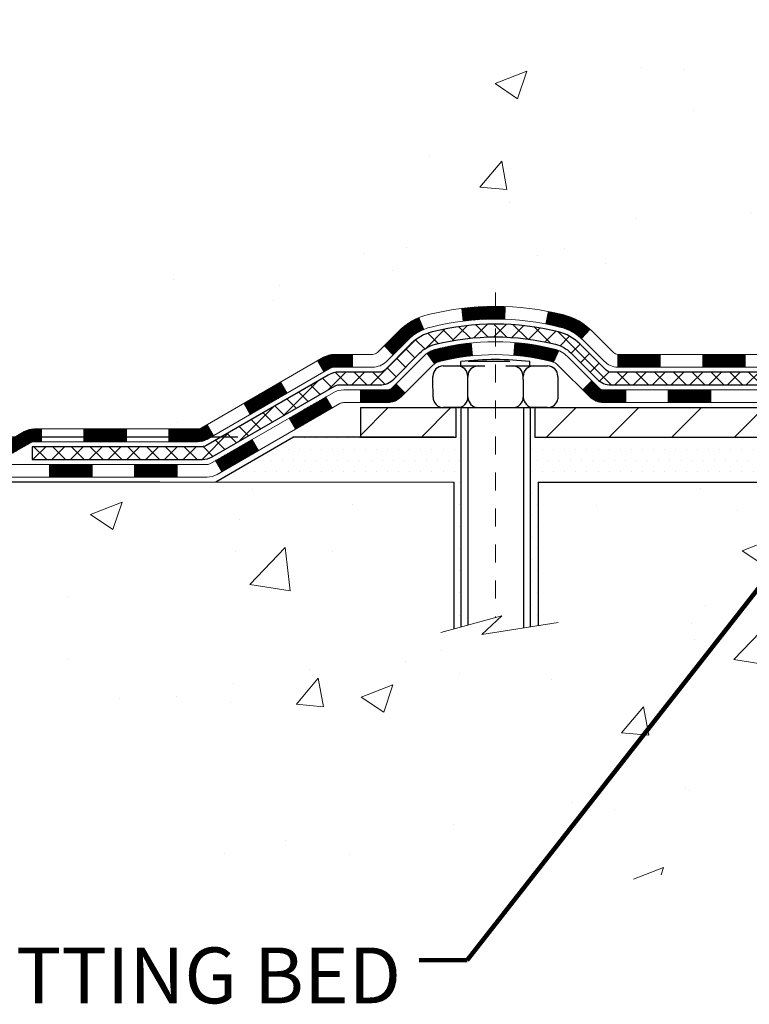
# Model space of a CAD drawing. Units: inches. Extents: x 5.6 to 60.2, y 2.5 to 46.9.
# Drawn here: x 23.9 to 28, y 18.1 to 23.6 of the extents above; entities that cross this region are included whole.
import ezdxf

# ---------------------------------------------------------------- set-up
doc = ezdxf.new("R2010")
doc.units = ezdxf.units.IN
doc.header["$MEASUREMENT"] = 0
doc.linetypes.add('CENTERX2', pattern=[4, 2.5, -0.5, 0.5, -0.5])
for name, color, linetype, lineweight in [('CENTERLINE - L', 1, 'CENTERX2', 18), ('CONCRETE - H', 130, 'Continuous', 9), ('CONCRETE - L', 132, 'Continuous', 13), ('DECK COAT - H', 20, 'Continuous', 20), ('DECK COAT - L', 22, 'Continuous', 18), ('DIMS', 50, 'Continuous', 25), ('MIG FOOT - H', 251, 'Continuous', 20), ('MIG FOOT - L', 7, 'Continuous', 30), ('PVC SIDESHEET - H', 170, 'Continuous', 20), ('PVC SIDESHEET - L', 150, 'Continuous', 25), ('SCREW - L', 1, 'Continuous', 25), ('SETTING BED - H', 210, 'Continuous', 20), ('SETTING BED - L', 212, 'Continuous', 25), ('TEXT - 4', 241, 'Continuous', 25)]:
    doc.layers.add(name, color=color, linetype=linetype, lineweight=lineweight)
doc.layers.add('DECKCOAT', color=1, linetype='Continuous')
doc.layers.add('METAL11', color=7, linetype='Continuous')
doc.styles.add('ROMANS', font='romans', dxfattribs={"width": 0.9})
doc.styles.get("Standard").update_dxf_attribs({"font": 'arial.ttf'})
doc.dimstyles.get("Standard").update_dxf_attribs({"dimtxt": 0.18, "dimasz": 0.18, "dimexe": 0.18, "dimexo": 0.0625, "dimgap": 0.09, "dimtad": 0, "dimtih": 1, "dimtoh": 1, "dimdec": 4, "dimzin": 0, "dimdsep": 46, "dimtxsty": 'Standard', "dimcen": 0.09, "dimadec": 0, "dimazin": 0, "dimtfac": 1, "dimtdec": 4, "dimtofl": 0, "dimtmove": 0, "dimatfit": 3, "dimfxl": 1, "dimtolj": 1, "dimtzin": 0, "dimarcsym": 0})
doc.dimstyles.new('STANDARD$0', dxfattribs={"dimtxt": 0.18, "dimasz": 0.18, "dimexe": 0.18, "dimexo": 0.0625, "dimgap": 0.09, "dimtad": 0, "dimtih": 1, "dimtoh": 1, "dimdec": 4, "dimzin": 0, "dimdsep": 46, "dimtxsty": 'Standard', "dimcen": 0.09, "dimadec": 0, "dimazin": 0, "dimtfac": 1, "dimtdec": 4, "dimtofl": 0, "dimtmove": 0, "dimatfit": 3, "dimfxl": 1, "dimtolj": 1, "dimtzin": 0, "dimarcsym": 0})
pattern_1 = [(45, (-155.1266056259042, -140.3864312302298), (-0.003479849246914297, 0.003479849246914297), [])]

# ---------------------------------------------------------------- blocks, each defined once
blk = doc.blocks.new('*D7')
at = {"layer": 'DEFPOINTS', "color": 0, "transparency": 16777216}
for p in [(25.419539793635, 21.24044666521293), (20.03456887409166, 20.99044716521424), (24.98652795776654, 20.99044716521423)]:
    blk.add_point(p, dxfattribs=at)
at = {"layer": 'DIMS', "color": 0, "lineweight": -2, "transparency": 16777216}
for p, q in [((19.72456887409166, 21.93905675461191), (20.03456887409166, 21.93905675461191)), ((20.03456887409166, 21.93905675461191), (20.03456887409166, 21.86044666521293)), ((20.03456887409166, 21.55044666521293), (20.03456887409166, 21.86044666521293)), ((25.109539793635, 21.24044666521293), (19.72456887409166, 21.24044666521293)), ((24.67652795776654, 20.99044716521423), (19.72456887409166, 20.99044716521424)), ((20.03456887409166, 20.68044716521424), (20.03456887409166, 20.37044716521424))]:
    blk.add_line(p, q, dxfattribs=at)
at = {"layer": 'DIMS', "color": 0, "transparency": 16777216}
for points in [[(19.982902207425, 21.55044666521293), (20.08623554075833, 21.55044666521293), (20.03456887409166, 21.24044666521293)], [(19.982902207425, 20.68044716521424), (20.08623554075833, 20.68044716521424), (20.03456887409166, 20.99044716521424)]]:
    blk.add_solid(points, dxfattribs=at)
at = {"layer": 'DIMS', "color": 0, "transparency": 16777216, "insert": (18.39156887409166, 21.93905675461191), "char_height": 0.31, "attachment_point": 5, "style": 'ROMANS'}
blk.add_mtext('\\A1;1/4 IN \\P [6.4mm]', dxfattribs=at)
blk = doc.blocks.new('*D8')
at = {"layer": 'DEFPOINTS', "color": 0, "transparency": 16777216}
for p in [(21.37352308587814, 33.07319146846005), (27.21601154375996, 33.07319146846005), (25.41953979363409, 21.24044666521293)]:
    blk.add_point(p, dxfattribs=at)
at = {"layer": 'DIMS', "color": 0, "lineweight": -2, "transparency": 16777216}
for p, q in [((26.90601154375996, 33.07319146846005), (21.06352308587814, 33.07319146846005)), ((21.37352308587814, 32.76319146846005), (21.37352308587814, 28.27232497385135)), ((21.37352308587814, 21.55044666521293), (21.37352308587814, 26.60422973575611)), ((25.10953979363409, 21.24044666521293), (21.06352308587814, 21.24044666521293))]:
    blk.add_line(p, q, dxfattribs=at)
at = {"layer": 'DIMS', "color": 0, "transparency": 16777216}
for points in [[(21.32185641921147, 32.76319146846005), (21.42518975254481, 32.76319146846005), (21.37352308587814, 33.07319146846005)], [(21.32185641921147, 21.55044666521293), (21.4251897525448, 21.55044666521293), (21.37352308587814, 21.24044666521293)]]:
    blk.add_solid(points, dxfattribs=at)
at = {"layer": 'DIMS', "color": 0, "transparency": 16777216, "insert": (21.37352308587813, 27.43827735480373), "char_height": 0.31, "attachment_point": 5, "style": 'ROMANS'}
blk.add_mtext('\\A1;11 13/16 IN \\P[300.0mm]', dxfattribs=at)

msp = doc.modelspace()

# ---------------------------------------------------------------- hatches: boundary and pattern name
at = {"layer": 'CONCRETE - H'}
h = msp.add_hatch(dxfattribs=at)
h.set_pattern_fill('AR-CONC', color=256, scale=0.252)
h.set_pattern_definition([(49.99999999999999, (302.0900114518915, 822.8129301760895), (1.807495660153899, -0.1581353801561397), [0.189, -2.079]), (355, (302.0900114518915, 822.8129301760895), (-0.34965336070476, 1.89552417692403), [0.1512, -1.6632]), (100.45144446, (302.2406360880116, 822.7997522292095), (1.457842293752322, 1.737388777240946), [0.1606252838399997, -1.766878122239997]), (46.18420000000002, (302.0900114518915, 823.3169301760895), (2.689448153292362, -0.4171085875985529), [0.2834999999999994, -3.118499999999995]), (96.63563549, (302.3141320492916, 823.2821710424495), (2.355348103099055, 2.454778873951867), [0.24093806184, -2.650318675199999]), (351.1841639899999, (302.0900114518915, 823.3169301760895), (2.355348101538028, 2.454778872680375), [0.2268, -2.49480000252]), (21, (302.3420114518916, 823.1909301760895), (1.504205771338524, -1.014599604476654), [0.189, -2.079]), (326.0000000000001, (302.3420114518916, 823.1909301760895), (0.613154636442386, 1.82737811351807), [0.1512, -1.6632]), (71.45144474, (302.4673619319716, 823.1063802096095), (2.117360389359527, 0.8127785050720117), [0.1606252788, -1.76687812224]), (37.50000000000001, (302.0900114518915, 822.8129301760895), (0.03064283539957249, 0.838892511654905), [0, -1.64304, 0, -1.6884, 0, -1.6695]), (7.499999999999999, (302.0900114518915, 822.8129301760895), (0.6629352343542145, 0.9939175139435478), [0, -0.9626399999999999, 0, -1.60524, 0, -0.6363]), (327.5, (301.5280514518915, 822.8129301760895), (1.345232539154471, -0.05683827677063698), [0, -0.63, 0, -1.9656, 0, -2.6082]), (317.5, (301.2760514518916, 822.8129301760895), (1.469629146742813, 0.2522645554774407), [0, -0.819, 0, -1.30536, 0, -1.8522])])
edge = h.paths.add_edge_path()
edge.add_spline(control_points=[(21.54784910623941, 33.07319146846017), (20.56376072680148, 31.7072038666018), (24.2995869786984, 31.94961379494812), (27.87565269641543, 29.77906456551814), (30.07088333421318, 21.77034661125738), (19.47410423903754, 21.20428076554454), (21.05690398731205, 20.99044716522015)], knot_values=[0, 0, 0, 0, 3.786515299544664, 4.672045571272646, 13.63906032912436, 17.3756988386809, 17.3756988386809, 17.3756988386809, 17.3756988386809], degree=3, periodic=0)
edge.add_line((21.05690398731183, 20.99044716522026), (23.09779910016674, 20.99044716521651))
edge.add_line((23.0977991001668, 20.99044716521651), (23.09779910016725, 21.11643117373258))
edge.add_line((23.09779910016725, 21.11643117373258), (23.09779910016725, 21.18729717373238))
edge.add_line((23.09779910016725, 21.18729717373238), (23.76748280016675, 21.18729717373249))
edge.add_arc((23.76748280016709, 21.22666717373291), 0.03937000000041735, 269.9999999995036, 299.9999999994376)
edge.add_line((23.78716780016696, 21.19257175358537), (23.92292870778503, 21.27095335014413))
edge.add_arc((23.9780467077848, 21.17548617373286), 0.1102359999996345, 90.0000000000295, 120.00000000000321, ccw=False)
edge.add_line((23.9780467077848, 21.28572217373251), (24.8860046488134, 21.2857221737324))
edge.add_arc((24.88600464881317, 21.3250921737327), 0.03937000000030366, 270.0000000003309, 299.9999673217663)
edge.add_line((24.90568962936725, 21.29099674235825), (25.58577683497258, 21.68364475640324))
edge.add_arc((25.64577677569984, 21.57972167372812), 0.1199999999999002, 89.99999999989137, 119.999967321262, ccw=False)
edge.add_line((25.64577677570007, 21.69972167372801), (25.85721815825984, 21.69972167372823))
edge.add_arc((25.85721815826007, 21.73909167372797), 0.03936999999973523, 269.9999999997518, 314.9999999998245)
edge.add_line((25.88505695223505, 21.71125287975276), (26.00152347636781, 21.82771940388575))
edge.add_arc((26.2512254506742, 21.57801742957936), 0.3531319186154351, 103.9020008910361, 135, ccw=False)
edge.add_arc((26.54051004375769, 20.40924765613757), 1.557170273115262, 76.0979991089302, 103.90200089105258, ccw=False)
edge.add_arc((26.82979463684084, 21.57801742957811), 0.3531319186167226, 45.00000000005218, 76.09799910888279, ccw=False)
edge.add_line((27.07949661114792, 21.82771940388564), (27.19596313528102, 21.71125287975276))
edge.add_arc((27.22380192925611, 21.73909167372808), 0.03936999999984744, 225.000000000234, 270.0000000001654)
edge.add_line((27.22380192925623, 21.69972167372823), (28.93470703174027, 21.69972167372823))
edge.add_arc((28.93470703174027, 21.7390916737282), 0.0393699999999626, 270, 360)
edge.add_line((28.97407703174024, 21.7390916737282), (28.97407703179537, 30.4269037993641))
edge.add_arc((28.93470703179507, 30.4269037993641), 0.03937000000024682, 0, 72.69762276297095)
edge.add_line((28.94641624016542, 30.46449224625083), (28.91762800501049, 30.4753689075754))
edge.add_line((28.91762800501049, 30.4753689075754), (28.88527770722651, 30.48887585350947))
edge.add_line((28.88527770722651, 30.48887585350947), (28.86197843307802, 30.50088989569561))
edge.add_line((28.86197843307802, 30.50088989569561), (28.84613951875319, 30.51020546741672))
edge.add_line((28.84613951875319, 30.51020546741672), (28.83079898944327, 30.52039274749639))
edge.add_line((28.83079898944327, 30.52039274749639), (28.81596623527723, 30.53135793445661))
edge.add_line((28.81596623527723, 30.53135793445661), (28.79301828576165, 30.55003174387009))
edge.add_line((28.79301828576165, 30.55003174387009), (28.79313706268924, 30.55016555245523))
edge.add_line((28.79313706268924, 30.55016555245523), (28.77461030307761, 30.56801006521967))
edge.add_line((28.77461030307761, 30.56801006521967), (28.76191292152491, 30.58130244810566))
edge.add_line((28.76191292152491, 30.58130244810566), (28.74978279393137, 30.59513052418954))
edge.add_line((28.74978279393137, 30.59513052418954), (28.7382200033416, 30.60946189337467))
edge.add_line((28.7382200033416, 30.60946189337467), (28.72722154226032, 30.62425507203973))
edge.add_line((28.72722154226032, 30.62425507203973), (28.71678440319094, 30.63946857656454))
edge.add_line((28.71678440319094, 30.63946857656454), (28.70690557863774, 30.65506092332801))
edge.add_line((28.70690557863774, 30.65506092332801), (28.69758206110502, 30.6709906287095))
edge.add_line((28.69758206110502, 30.6709906287095), (28.68881077946382, 30.68721625096335))
edge.add_line((28.68881077946382, 30.68721625096335), (28.68058353490817, 30.7036997227229))
edge.add_line((28.68058353490817, 30.7036997227229), (28.67288331919956, 30.72040877386037))
edge.add_line((28.67288331919956, 30.72040877386037), (28.66569225581536, 30.73731170564163))
edge.add_line((28.66569225581536, 30.73731170564163), (28.65584456955405, 30.76239527083324))
edge.add_line((28.65584456955405, 30.76239527083324), (28.65605916157521, 30.76247898637128))
edge.add_line((28.65605916157521, 30.76247898637128), (28.6527596158334, 30.77159256237162))
edge.add_line((28.6527596158334, 30.77159256237162), (28.646969685727, 30.78894636080766))
edge.add_line((28.646969685727, 30.78894636080766), (28.64159673132728, 30.80643166729244))
edge.add_line((28.64159673132728, 30.80643166729244), (28.63661528268487, 30.82404044897596))
edge.add_line((28.63661528268487, 30.82404044897596), (28.63199986985084, 30.84176467300843))
edge.add_line((28.63199986985084, 30.84176467300843), (28.62772502287673, 30.85959630653981))
edge.add_line((28.62772502287673, 30.85959630653981), (28.62376527181407, 30.87752731672033))
edge.add_line((28.62376527181407, 30.87752731672033), (28.62009514671347, 30.89554967069996))
edge.add_line((28.62009514671347, 30.89554967069996), (28.61668917762692, 30.91365533562914))
edge.add_line((28.61668917762692, 30.91365533562914), (28.6135218946046, 30.9318362786574))
edge.add_line((28.6135218946046, 30.9318362786574), (28.61056782769894, 30.95008446693517))
edge.add_line((28.61056782769894, 30.95008446693517), (28.60780150696012, 30.96839186761243))
edge.add_line((28.60780150696012, 30.96839186761243), (28.60299418611469, 31.00228360207969))
edge.add_line((28.60299418611469, 31.00228360207969), (28.6030954250695, 31.00229418208421))
edge.add_line((28.6030954250695, 31.00229418208421), (28.60037432226083, 31.02358901554278))
edge.add_line((28.60037432226083, 31.02358901554278), (28.59810428670373, 31.04205293731941))
edge.add_line((28.59810428670373, 31.04205293731941), (28.59799923966851, 31.04293162432585))
edge.add_arc((34.08351374232318, 31.71152012593127), 5.526108933355643, 186.5721853997631, 186.9490806807063, ccw=False)
edge.add_arc((28.65237424580543, 31.08589755863643), 0.05905499999954603, 173.3218076317452, 186.6781923644787, ccw=False)
edge.add_arc((31.3803017219165, 30.79133982638889), 2.802837013897508, 172.1150794774091, 173.8263025460845, ccw=False)
edge.add_line((28.60396384331482, 31.17584380597221), (28.6065361369164, 31.19502908101715))
edge.add_line((28.6065361369164, 31.19502908101715), (28.61203884925901, 31.23144581254822))
edge.add_line((28.61203884925901, 31.23144581254822), (28.61668917762692, 31.25813978164599))
edge.add_line((28.61668917762692, 31.25813978164599), (28.62009514671347, 31.27624544657495))
edge.add_line((28.62009514671347, 31.27624544657495), (28.62376527181407, 31.29426780055458))
edge.add_line((28.62376527181407, 31.29426780055458), (28.62772502287719, 31.3121988107351))
edge.add_line((28.62772502287719, 31.3121988107351), (28.63199986985084, 31.33003044426648))
edge.add_line((28.63199986985084, 31.33003044426648), (28.63661528268487, 31.34775466829895))
edge.add_line((28.63661528268487, 31.34775466829895), (28.64159673132728, 31.36536344998247))
edge.add_line((28.64159673132728, 31.36536344998247), (28.646969685727, 31.38284875646725))
edge.add_line((28.646969685727, 31.38284875646725), (28.6527596158334, 31.40020255490329))
edge.add_line((28.6527596158334, 31.40020255490329), (28.65899199159405, 31.41741681244078))
edge.add_line((28.65899199159405, 31.41741681244078), (28.66569225581536, 31.43448341163328))
edge.add_line((28.66569225581536, 31.43448341163328), (28.67288331919956, 31.45138634341454))
edge.add_line((28.67288331919956, 31.45138634341454), (28.68703377205922, 31.48209205990436))
edge.add_line((28.68703377205922, 31.48209205990436), (28.68738003986657, 31.48193220175411))
edge.add_line((28.68738003986657, 31.48193220175411), (28.69758206110502, 31.50080448856563))
edge.add_line((28.69758206110502, 31.50080448856563), (28.70690557863774, 31.5167341939469))
edge.add_line((28.70690557863774, 31.5167341939469), (28.71678440319094, 31.53232654071037))
edge.add_line((28.71678440319094, 31.53232654071037), (28.72722154226032, 31.54754004523518))
edge.add_line((28.72722154226032, 31.54754004523518), (28.7382200033416, 31.56233322390047))
edge.add_line((28.7382200033416, 31.56233322390047), (28.74978279393137, 31.57666459308537))
edge.add_line((28.74978279393137, 31.57666459308537), (28.76191292152491, 31.59049266916948))
edge.add_line((28.76191292152491, 31.59049266916948), (28.77461030307761, 31.60378505205502))
edge.add_line((28.77461030307761, 31.60378505205502), (28.78786158226141, 31.61654835365228))
edge.add_line((28.78786158226141, 31.61654835365228), (28.80165063785618, 31.62878791813348))
edge.add_line((28.80165063785618, 31.62878791813348), (28.81596623527723, 31.6404371828183))
edge.add_line((28.81596623527723, 31.6404371828183), (28.83079898944327, 31.65140236977852))
edge.add_line((28.83079898944327, 31.65140236977852), (28.84613951875319, 31.66158964985819))
edge.add_line((28.84613951875319, 31.66158964985819), (28.86179166731829, 31.67079537630873))
edge.add_line((28.86179166731829, 31.67079537630873), (28.86178545454406, 31.67080571409095))
edge.add_line((28.86178545454406, 31.67080571409095), (28.87828792498151, 31.67931505110944))
edge.add_line((28.87828792498151, 31.67931505110944), (28.89498279656111, 31.68697134754559))
edge.add_line((28.89498279656111, 31.68697134754559), (28.91196670289757, 31.69406249416109))
edge.add_line((28.91196670289757, 31.69406249416109), (28.92914329907209, 31.70077687422948))
edge.add_line((28.92914329907209, 31.70077687422948), (28.95077821989342, 31.70895089758604))
edge.add_arc((28.9347070317953, 31.7448913179107), 0.03936999999998481, 294.0923761645248, 360.0000000001655)
edge.add_line((28.97407703179526, 31.74489131791081), (28.97407703179526, 31.9341263667696))
edge.add_line((28.97407703179526, 31.9341263667696), (29.04494303179528, 31.9341263667696))
edge.add_line((29.04494303179528, 31.9341263667696), (29.07223792818893, 31.93412636676938))
edge.add_arc((29.03313203179475, 31.93867892288945), 0.03937000000017789, 353.3597387391674, 417.0968478608061)
edge.add_line((29.05451862843067, 31.9717335804183), (28.73930068797527, 32.17568181189138))
edge.add_arc((28.91699053179677, 32.37437416531937), 0.2665564328769052, 179.9999999998534, 228.193850593502, ccw=False)
edge.add_line((28.65043409891989, 32.37437416532005), (28.65043409891989, 32.4235877676693))
edge.add_line((28.65043409891989, 32.4235877676693), (28.63155614204281, 32.42358776766953))
edge.add_line((28.63155614204281, 32.42358776766953), (28.56069039401102, 32.42358776766953))
edge.add_line((28.56069039401102, 32.42358776766953), (28.56069039401102, 32.3698938950791))
edge.add_line((28.56069039401102, 32.3698938950791), (28.3618714963731, 32.3698938950791))
edge.add_arc((28.3618714963731, 32.4486340525594), 0.07874015748029706, 180, 270, ccw=False)
edge.add_line((28.2831313388928, 32.4486340525594), (28.2831313388928, 33.07319146846005))
edge.add_line((28.2831313388928, 33.07319146846005), (27.21601154375996, 33.07319146846005))
edge.add_line((27.21601154375996, 33.07319146846005), (21.54784910623981, 33.07319146846017))
h = msp.add_hatch(dxfattribs=at)
h.set_pattern_fill('AR-CONC', color=256, scale=0.252, style=0)
h.set_pattern_definition([(49.99999999999999, (25.75791916008158, 355.41479316959), (1.807495660153899, -0.1581353801561397), [0.189, -2.079]), (355, (25.75791916008158, 355.41479316959), (-0.34965336070476, 1.89552417692403), [0.1512, -1.6632]), (100.45144446, (25.90854379620161, 355.4016152227101), (1.457842293752322, 1.737388777240946), [0.1606252838399993, -1.766878122239995]), (46.18420000000002, (25.75791916008158, 355.9187931695899), (2.689448153292362, -0.4171085875985529), [0.2834999999999986, -3.118499999999989]), (96.63563549, (25.98203975748167, 355.88403403595), (2.355348103099055, 2.454778873951867), [0.24093806184, -2.650318675199999]), (351.1841639899999, (25.75791916008158, 355.9187931695899), (2.355348101538028, 2.454778872680375), [0.2268, -2.49480000252]), (21, (26.00991916008199, 355.7927931695902), (1.504205771338524, -1.014599604476654), [0.189, -2.079]), (326.0000000000001, (26.00991916008199, 355.7927931695902), (0.613154636442386, 1.82737811351807), [0.1512, -1.6632]), (71.45144474, (26.13526964016175, 355.70824320311), (2.117360389359527, 0.8127785050720117), [0.1606252788, -1.76687812224]), (37.50000000000001, (25.75791916008158, 355.41479316959), (0.03064283539957249, 0.838892511654905), [0, -1.64304, 0, -1.6884, 0, -1.6695]), (7.499999999999999, (25.75791916008158, 355.41479316959), (0.6629352343542145, 0.9939175139435478), [0, -0.9626399999999999, 0, -1.60524, 0, -0.6363]), (327.5, (25.19595916008159, 355.41479316959), (1.345232539154471, -0.05683827677063698), [0, -0.63, 0, -1.9656, 0, -2.6082]), (317.5, (24.94395916008163, 355.41479316959), (1.469629146742813, 0.2522645554774407), [0, -0.819, 0, -1.30536, 0, -1.8522])])
edge = h.paths.add_edge_path()
edge.add_line((21.05690398731205, 20.99044716522026), (26.31028624419149, 20.9904471652106))
edge.add_line((26.31028624419143, 20.9904471652106), (26.31028624418916, 20.17476782288061))
edge.add_line((26.31028624418916, 20.17476782288061), (26.57587067373508, 20.24794362917835))
edge.add_line((26.57587067373508, 20.24794362917835), (26.46561885894555, 20.14449934861189))
edge.add_line((26.46561885894555, 20.14449934861189), (26.77776885465384, 20.1935972152922))
edge.add_line((26.77776885465384, 20.1935972152922), (26.77776885465566, 20.99044716520923))
edge.add_line((26.77776885465566, 20.99044716520923), (29.65073958330861, 20.99044716520105))
edge.add_line((29.65073958330861, 20.99044716520105), (29.65073958330269, 18.97710057575894))
edge.add_spline(control_points=[(29.65073958330269, 18.97710057575917), (29.2111726278544, 18.99399003335596), (28.25215115309054, 18.97273774354672), (26.39292474430526, 18.57143119710152), (24.09122739366823, 18.75123316954405), (22.90840685325217, 20.63321095051761), (21.17992248203466, 20.34067838148196), (21.05690398731205, 20.9904471652206)], knot_values=[0, 0, 0, 0, 1.332308185978132, 2.823322404776452, 5.828992872008469, 7.299599858327922, 9.15185204102461, 9.15185204102461, 9.15185204102461, 9.15185204102461], degree=3, periodic=0)
at = {"layer": 'DECK COAT - H'}
h = msp.add_hatch(dxfattribs=at)
h.set_pattern_fill('ANSI31', color=256, scale=0.03937, style=0)
h.set_pattern_definition(pattern_1)
h.paths.add_polyline_path([(27.92908994375777, 21.69972167372823), (27.692869943758, 21.69972167372823), (27.692869943758, 21.62885567372821), (27.92908994375777, 21.62885567372821)])
h.paths.add_polyline_path([(27.45664994375777, 21.69972167372823), (27.22380192925623, 21.69972167372823, -0.02144170134057288), (27.22042994375754, 21.69986634245113), (27.22042994375799, 21.62885567372821), (27.45664994375777, 21.62885567372821)])
h.paths.add_polyline_path([(27.0666211325419, 21.83996277288436, 0.1237366593047226), (26.91463879732821, 21.92080544042012, 0.01313217533143259), (26.83476371466797, 21.9383630986825), (26.82137238489297, 21.86877385926398, -0.01313217533147817), (26.89761239455895, 21.85201524079305, -0.1237366593049013), (27.01909513571302, 21.78739596223893)])
h.paths.add_polyline_path([(27.73735804375785, 21.50287167372819), (27.50113804375808, 21.50287167372819), (27.50113804375808, 21.43200567372817), (27.73735804375785, 21.43200567372817)])
h.paths.add_polyline_path([(26.89287937531019, 21.72100118340616, 0.04324640446576285), (26.86734323408011, 21.72972155256714, 0.04070359398944642), (26.64909912875594, 21.76522688019197), (26.64344217116324, 21.6945870275111, -0.04070359398944876), (26.85031683131039, 21.66093135294007, -0.04324640446531137), (26.86427361518183, 21.65616523316642)])
h.paths.add_polyline_path([(27.26491804375785, 21.50287167372819), (27.14226398950306, 21.50287167372819, -0.1989123673794921), (27.11442519552786, 21.51440287975272), (27.07572927190215, 21.55309880337866), (27.0256194427465, 21.50298897422302), (27.06431536637221, 21.46429305059731, 0.198912367379553), (27.14226398950306, 21.43200567372817), (27.26491804375785, 21.43200567372817)])
h.paths.add_polyline_path([(26.5945850966272, 21.96547872771119, 0.008683585791257758), (26.54051004375735, 21.96641792925273), (26.54051004375735, 21.8955519292527, -0.008683585791259676), (26.59212416941629, 21.89465547027915)])
h.paths.add_polyline_path([(26.54051004375735, 21.96641792925273, 0.03014854381015566), (26.35323565895798, 21.95511555614446), (26.3617584176972, 21.88476392119908, -0.03014854381015595), (26.54051004375735, 21.8955519292527)])
h.paths.add_polyline_path([(26.40657223469309, 21.76295807892059, 0.03601941678383571), (26.21367685343596, 21.72972155256714, 0.0935601540946129), (26.16095644884392, 21.70559307535343), (26.20188890693218, 21.64774392816123, -0.09356015409565223), (26.23070325620522, 21.66093135294007, -0.03601941678380825), (26.41354973621576, 21.69243641963415)])
h.paths.add_polyline_path([(26.03827068441471, 21.48585901386816), (25.98816085525952, 21.53596884302404), (25.96659489198821, 21.51440287975295, -0.1989123673796988), (25.938756098013, 21.50287167372819), (25.79151229801293, 21.50287167372819), (25.79151229801293, 21.43200567372817), (25.938756098013, 21.43200567372817, 0.1989123673795969), (26.01670472114385, 21.46429305059731)])
h.paths.add_polyline_path([(26.05163330552243, 21.77760957472954, -0.09785809462208828), (26.14255299097424, 21.83852528994915), (26.11526956062964, 21.90392868729721, 0.09785809462147925), (26.00152347636769, 21.82771940388564), (25.92218291353804, 21.74837884105575), (25.97229274269323, 21.69826901190011)])
h = msp.add_hatch(dxfattribs=at)
h.set_pattern_fill('ANSI31', color=256, scale=0.03937, style=0)
h.set_pattern_definition(pattern_1)
h.paths.add_polyline_path([(25.74619475825959, 21.69972167372801), (25.64577677570007, 21.69972167372801, 0.1316523525283877), (25.58577683497235, 21.68364475640313), (25.55254189488043, 21.66445658006872), (25.58797489488045, 21.60308482380408), (25.62332935032593, 21.62349670128658, -0.1316523525285442), (25.64332933056851, 21.62885567372821), (25.74619475825959, 21.62885567372821)])
h.paths.add_polyline_path([(25.38340230663418, 21.48497494048191), (25.34796930663417, 21.54634669674631), (25.14339671838836, 21.42823681342436), (25.17882971838837, 21.36686505715973)])
h.paths.add_polyline_path([(24.93882413014255, 21.31012693010241), (24.90568962936725, 21.29099674235825, -0.1316523525284907), (24.8860046488134, 21.28572217373251), (24.72694984881393, 21.28572217373251), (24.72694984881393, 21.21485617373249), (24.88600464881385, 21.21485617373249, 0.131652352528452), (24.94112259436399, 21.22962496588441), (24.97425713014256, 21.24875517383778)])
h.paths.add_polyline_path([(24.4907298488137, 21.28572217373251), (24.25450984881392, 21.28572217373251), (24.25450984881392, 21.21485617373249), (24.4907298488137, 21.21485617373249)])
h.paths.add_polyline_path([(24.01828984881369, 21.28572217373251), (23.9780467077848, 21.28572217373251, 0.1316524975873674), (23.92292870778503, 21.27095335014413), (23.78716780016696, 21.19257175358537), (23.82260080016697, 21.13119999732073), (23.95836170778504, 21.20958159387949, -0.1316524975873194), (23.9780467077848, 21.21485617373249), (24.01828984881369, 21.21485617373249)])
h.paths.add_polyline_path([(23.57023910016726, 21.18729717373238), (23.33401910016703, 21.18729717373238), (23.33401910016703, 21.11643117373258), (23.57023910016726, 21.11643117373258)])
h.paths.add_polyline_path([(25.63424260972708, 21.40249459387958), (25.59880960972707, 21.46386635014422), (25.3942370888448, 21.3457563501441), (25.42967008884482, 21.28438459387947)])
h.paths.add_polyline_path([(25.18966456796299, 21.22764635014398), (24.98509204708118, 21.1095363501441), (25.02052504708074, 21.04816459387969), (25.225097567963, 21.16627459387958)])
h.paths.add_polyline_path([(24.7722153473441, 21.08887217373247), (24.53599534734387, 21.08887217373247), (24.53599534734387, 21.01800617373245), (24.7722153473441, 21.01800617373245)])
h.paths.add_polyline_path([(24.2997753473441, 21.08887217373247), (24.06355534734386, 21.08887217373247), (24.06355534734386, 21.01800617373245), (24.2997753473441, 21.01800617373245)])
h.paths.add_polyline_path([(23.82733534734409, 21.08887217373247), (23.59111534734386, 21.08887217373247), (23.59111534734386, 21.01800617373245), (23.82733534734409, 21.01800617373245)])
h.paths.add_polyline_path([(23.35489534734408, 21.08887217373247), (23.11867534734385, 21.08887217373247), (23.11867534734385, 21.01800617373245), (23.35489534734408, 21.01800617373245)])
at = {"layer": 'MIG FOOT - H'}
h = msp.add_hatch(dxfattribs=at)
h.set_pattern_fill('ANSI31', color=256, scale=1.9685, style=0)
h.set_pattern_definition([(45, (-913.9957634887461, -434.4894752570252), (-0.1739924623457148, 0.1739924623457148), [])])
h.paths.add_polyline_path([(29.31401154375855, 31.83602666521035), (29.47801154375877, 31.83602666521035), (29.47801154375786, 31.27352666521035), (29.31401154375855, 31.27352666521035)])
edge = h.paths.add_edge_path()
edge.add_line((29.3140115437581, 30.89852666521035), (29.47801154375831, 30.89852666521035))
edge.add_line((29.47801154375831, 30.89852666521035), (29.47801154375831, 21.59477666521055))
edge.add_arc((29.1236815437582, 21.59477666521055), 0.3543300000001182, 270.00000000001836, 359.9999999999908, ccw=False)
edge.add_line((29.1236815437582, 21.24044666521043), (26.75926157475844, 21.24044666521043))
edge.add_line((26.75926157475799, 21.24044666521043), (26.75926157475844, 21.40444666521041))
edge.add_line((26.75926157475844, 21.40444666521064), (29.1236815437582, 21.40444666521064))
edge.add_arc((29.1236815437582, 21.59477666521055), 0.1903299999999604, 269.9999999999658, 360.0000000000171)
edge.add_line((29.3140115437581, 21.59477666521055), (29.3140115437581, 30.89852666521035))
h.paths.add_polyline_path([(25.79051154375831, 21.40444666521064), (26.32175851275854, 21.40444666521041), (26.32175851275854, 21.24044666521043), (25.79051154375831, 21.24044666521043)])
at = {"layer": 'PVC SIDESHEET - H'}
h = msp.add_hatch(dxfattribs=at)
h.set_pattern_fill('ANSI37', color=256, scale=0.59055, style=0)
h.set_pattern_definition([(45, (-150.0701673912254, 132.1791748196761), (-0.05219773870371446, 0.05219773870371446), []), (135, (-150.0701673912254, 132.1791748196761), (-0.05219773870371446, -0.05219773870371446), [])])
edge = h.paths.add_edge_path()
edge.add_line((29.14336803173994, 21.64066667372829), (29.14336803173948, 30.48944609166149))
edge.add_line((29.14336803173903, 30.48944609166149), (29.07250203174492, 30.48944609166149))
edge.add_line((29.07250203174492, 30.48944609166149), (29.07250203173992, 21.64066667372806))
edge.add_arc((29.03313203173995, 21.64066667372806), 0.0393699999999626, -90.00000000008271, 1.2397549653542228e-10, ccw=False)
edge.add_line((29.03313203173995, 21.6012966737281), (27.18303295937942, 21.6012966737281))
edge.add_arc((27.18303295937942, 21.64066667372806), 0.03936999999984891, 225, 270, ccw=False)
edge.add_line((27.15519416540421, 21.61282787975286), (27.0098996262099, 21.75812241894694))
edge.add_arc((26.82979463684107, 21.57801742957788), 0.254706918616741, 45, 76.09799910892364)
edge.add_arc((26.54051004375735, 20.40924765613848), 1.458745273114345, 76.0979991089222, 89.99999999999889)
edge.add_line((26.54051004375735, 21.86799292925282), (26.54051004375735, 21.7971269292528))
edge.add_arc((26.54051004375735, 20.40924765613848), 1.387879273114407, 76.0979991089194, 89.99999999999773, ccw=False)
edge.add_arc((26.82979463684107, 21.57801742957811), 0.1838409186166517, 44.999999999981185, 76.09799910891832, ccw=False)
edge.add_line((26.95978979705426, 21.70801258979129), (27.10508433624811, 21.56271805059721))
edge.add_arc((27.18303295937942, 21.64066667372806), 0.1102359999999386, 224.9999999999687, 270)
edge.add_line((27.18303295937942, 21.5304306737283), (29.03313203173995, 21.5304306737283))
edge.add_arc((29.03313203173995, 21.64066667372829), 0.1102359999999862, 270, 360)
edge = h.paths.add_edge_path()
edge.add_arc((26.54051004375781, 20.40924765613848), 1.458745273114317, 90.00000000000333, 103.9020008910643)
edge.add_arc((26.25122545067454, 21.57801742957834), 0.2547069186164286, 103.9020008910545, 134.999999999991)
edge.add_line((26.07112046130571, 21.75812241894717), (25.9258259221114, 21.61282787975286))
edge.add_arc((25.89798712813619, 21.64066667372829), 0.03937000000000822, 270, 315, ccw=False)
edge.add_line((25.89798712813619, 21.6012966737281), (25.67214981576664, 21.6012966737281))
edge.add_arc((25.67214981576664, 21.48129667372821), 0.1200000000000045, 90, 120.0000000000004)
edge.add_line((25.6121498157667, 21.58521972218234), (24.93206358466834, 21.1925717535856))
edge.add_arc((24.91237858466859, 21.22666717373234), 0.03936999999997297, 270.0000000000414, 300.0000000000868, ccw=False)
edge.add_line((24.91237858466859, 21.18729717373238), (23.96749754807881, 21.18729717373238))
edge.add_line((23.96749754807881, 21.18729717373238), (23.96749754807881, 21.11643117373235))
edge.add_line((23.96749754807881, 21.11643117373258), (24.91237858466859, 21.11643117373258))
edge.add_arc((24.91237858466859, 21.22666717373234), 0.110235999999901, 269.9999999999853, 300.0000000000081)
edge.add_line((24.96749658466835, 21.13119999732096), (25.64970236784295, 21.52507168987957))
edge.add_arc((25.66970236784293, 21.49043067372811), 0.03999999999995874, 90, 120.00000000000401, ccw=False)
edge.add_line((25.66970236784293, 21.53043067372808), (25.89798712813619, 21.53043067372808))
edge.add_arc((25.89798712813619, 21.64066667372829), 0.1102359999999862, 270, 314.9999999999686)
edge.add_line((25.97593575126704, 21.56271805059721), (26.12123029046181, 21.70801258979175))
edge.add_arc((26.25122545067454, 21.57801742957857), 0.183840918616278, 103.90200089104599, 134.9999999999593, ccw=False)
edge.add_arc((26.54051004375781, 20.40924765613848), 1.387879273114349, 90.00000000000472, 103.90200089106071, ccw=False)
edge.add_line((26.54051004375735, 21.7971269292528), (26.54051004375735, 21.86799292925282))
at = {"layer": 'SETTING BED - H', "linetype": 'Continuous'}
h = msp.add_hatch(dxfattribs=at)
h.set_pattern_fill('DOTS', color=256, scale=0.9842500000000001, style=0)
h.set_pattern_definition([(7.016477563892661e-15, (17.72949624198638, 11.63944339932102), (0.0307578125, 0.061515625), [0, -0.061515625])])
h.paths.add_polyline_path([(26.77776885465566, 20.99044716520923), (26.77776885465384, 20.1935972152922), (26.73336682485971, 20.18661324934904), (26.73336682485971, 21.40444666521064), (26.75926157475753, 21.40444666521064), (26.75926157475753, 21.24044666521043), (29.41416877588055, 21.24042164229111), (29.41452629161351, 20.99044716520173)])
h.paths.add_polyline_path([(26.34765326265499, 21.40444666521064), (26.32175851275763, 21.40444666521064), (26.32175851275763, 21.24044666521043), (25.41953979363409, 21.24044666521293), (24.98652795776609, 20.99044716521423), (26.31028624419143, 20.9904471652106), (26.31028624418916, 20.17476782288061), (26.34765326265499, 20.18506346298985)])

# ---------------------------------------------------------------- linework, layer by layer
at = {"layer": 'CENTERLINE - L', "ltscale": 0.03}
msp.add_line((26.54051004375735, 22.04354527912626), (26.54051004375735, 20.23900021191669), dxfattribs=at)
at = {"layer": 'CONCRETE - L'}
for p, q in [((26.31028624419143, 20.9904471652106), (21.05690398731205, 20.99044716522026)), ((26.31028624419143, 20.9904471652106), (26.31028624418916, 20.17476782288061)), ((26.77776885465384, 20.1935972152922), (26.77776885465566, 20.99044716520923)), ((29.71601154375678, 20.99044716520105), (26.77776885465566, 20.99044716520923))]:
    msp.add_line(p, q, dxfattribs=at)
msp.add_lwpolyline([(26.23676282833587, 20.15451010202703), (26.57587067373508, 20.24794362917835), (26.46561885894555, 20.14449934861189), (26.88992131603793, 20.2112376018775)], dxfattribs=at)
at = {"layer": 'DECK COAT - L'}
for p, q in [((26.3617584176972, 21.88476392119908), (26.35323565895798, 21.95511555614446)), ((26.59212416941629, 21.89465547027915), (26.5945850966272, 21.96547872771119)), ((26.82137238489297, 21.86877385926398), (26.83476371466797, 21.9383630986825)), ((26.14255299097424, 21.83852528994915), (26.1152695606301, 21.90392868729698)), ((27.01909513571347, 21.78739596223916), (27.0666211325419, 21.83996277288436)), ((26.64344217116324, 21.6945870275111), (26.64909912875594, 21.76522688019197)), ((25.97229274269323, 21.69826901190011), (25.92218291353804, 21.74837884105575)), ((26.41354973621576, 21.69243641963415), (26.40657223469309, 21.76295807892036)), ((26.86427361518183, 21.65616523316665), (26.89287937531064, 21.72100118340661)), ((25.58797494102502, 21.60308474387951), (25.55254194102501, 21.66445650014414)), ((25.74619475825959, 21.69972167372823), (25.74619475825959, 21.62885567372821)), ((26.20188890693218, 21.64774392816123), (26.16095644884392, 21.70559307535343)), ((27.22042994375754, 21.69972167372823), (27.22042994375799, 21.62885567372821)), ((27.45664994375777, 21.69972167372801), (27.45664994375777, 21.62885567372798)), ((27.692869943758, 21.69972167372801), (27.692869943758, 21.62885567372821)), ((27.92908994375777, 21.69972167372801), (27.92908994375777, 21.62885567372821)), ((25.38340242014276, 21.48497474387939), (25.34796942014275, 21.54634650014403)), ((25.79151229801293, 21.50287167372819), (25.79151229801293, 21.43200567372817)), ((25.98816085525952, 21.53596884302404), (26.03827068441471, 21.48585901386839)), ((27.26491804375785, 21.50287167372819), (27.26491804375785, 21.43200567372817)), ((27.50113804375808, 21.50287167372819), (27.50113804375808, 21.43200567372817)), ((27.73735804375785, 21.50287167372819), (27.73735804375785, 21.43200567372817)), ((25.63424260972708, 21.40249459387935), (25.59880960972707, 21.46386635014399)), ((25.17882989926095, 21.3668647438795), (25.14339689926094, 21.42823650014391)), ((25.42967008884482, 21.28438459387947), (25.3942370888448, 21.3457563501441)), ((24.01828984881369, 21.21485617373249), (24.01828984881369, 21.28572217373251)), ((24.25450984881392, 21.21485617373249), (24.25450984881392, 21.28572217373251)), ((24.4907298488137, 21.21485617373249), (24.4907298488137, 21.28572217373251)), ((24.72694984881393, 21.21485617373249), (24.72694984881393, 21.28572217373251)), ((24.97425737837914, 21.24875474387939), (24.93882437837912, 21.31012650014402)), ((25.225097567963, 21.16627459387935), (25.18966456796299, 21.22764635014398)), ((25.02052504708119, 21.04816459387946), (24.98509204708118, 21.10953635014387)), ((24.06355534734386, 21.01800617373245), (24.06355534734386, 21.08887217373247)), ((24.2997753473441, 21.01800617373245), (24.2997753473441, 21.08887217373247)), ((24.53599534734387, 21.01800617373245), (24.53599534734387, 21.08887217373247)), ((24.7722153473441, 21.01800617373245), (24.7722153473441, 21.08887217373247))]:
    msp.add_line(p, q, dxfattribs=at)
for points in [[(28.93470703174027, 21.69972167372823), (27.22380192925623, 21.69972167372823, -0.1989123673796998), (27.19596313528102, 21.71125287975276), (27.07949661114837, 21.82771940388541, 0.1365295740960137), (26.91463879732821, 21.92080544042012, 0.1219165551892847), (26.1663812901874, 21.92080544042012, 0.1365295740960137), (26.00152347636769, 21.82771940388541), (25.88505695223505, 21.71125287975276, -0.1989123673796998), (25.85721815825984, 21.69972167372823), (25.64577677570007, 21.69972167372801, 0.1316523525283649), (25.58577683497235, 21.68364475640313), (24.90568964881361, 21.2909967535855, -0.1316524975873946), (24.88600464881385, 21.28572217373251), (23.9780467077848, 21.28572217373251, 0.1316524975874045), (23.92292870778503, 21.27095335014413), (23.78716780016696, 21.1925717535856, -0.1316524975873946)], [(23.82260080016697, 21.13119999732096), (23.95836170778504, 21.20958159387949, -0.1316524975874045), (23.9780467077848, 21.21485617373249), (24.88600464881385, 21.21485617373249, 0.1316524975873946), (24.94112264881362, 21.22962499732087), (25.62332935032593, 21.62349670128658, -0.1316523525284855), (25.64332933056851, 21.62885567372821), (25.85721815825984, 21.62885567372821, 0.1989123673796998), (25.93516678139069, 21.66114305059735), (26.05163330552288, 21.77760957472977, -0.1365295740960137), (26.18340769295666, 21.85201524079305, -0.1219165551892847), (26.89761239455849, 21.85201524079305, -0.1365295740960137), (27.02938678199273, 21.77760957472977), (27.14585330612537, 21.66114305059735, 0.1903426122985657), (27.22042994375799, 21.62885567372821), (28.93470703174027, 21.62885567372821)], [(29.11187203174033, 21.50287167372819), (27.14226398950306, 21.50287167372819, -0.1989123673796998), (27.11442519552786, 21.51440287975295), (26.94030264127143, 21.6885254340087, 0.1365295740960137), (26.86734323407966, 21.72972155256714, 0.1219165551892847), (26.2136768534355, 21.72972155256714, 0.1365295740960137), (26.14071744624418, 21.6885254340087), (25.96659489198821, 21.51440287975295, -0.1989123673796998), (25.938756098013, 21.50287167372819), (25.69852271503161, 21.50287167372819, 0.1316524975874019), (25.63852271503167, 21.48679472218221), (24.95843648393377, 21.09414675358546, -0.1316524975873946), (24.93875148393356, 21.08887217373247), (23.11867534734385, 21.08887217373247)], [(23.11867534734385, 21.01800617373245), (24.93875148393356, 21.01800617373245, 0.1316524975873946), (24.99386948393332, 21.03277499732106), (25.67607526710792, 21.42664668987943, -0.1316524975874622), (25.6960752671079, 21.43200567372817), (25.938756098013, 21.43200567372817, 0.1989123673796998), (26.01670472114385, 21.46429305059731), (26.19082727539983, 21.63841560485328, -0.1365295740960137), (26.23070325620476, 21.66093135294007, -0.1219165551892847), (26.85031683131039, 21.66093135294007, -0.1365295740960137), (26.89019281211624, 21.63841560485328), (27.06431536637221, 21.46429305059731, 0.1989123673796998), (27.14226398950306, 21.43200567372817), (29.13155703174009, 21.43200567372817)]]:
    msp.add_lwpolyline(points, format="xyb", dxfattribs=at)
at = {"layer": 'DECKCOAT'}
msp.add_line((27.0256194427465, 21.50298897422302), (27.07572927190215, 21.55309880337866), dxfattribs=at)
at = {"layer": 'METAL11'}
for p, q in [((26.75926157475844, 21.24044666521043), (26.75926157475844, 21.24044666521043)), ((26.75926157475799, 21.24044666521043), (26.75926157475799, 21.24044666521043)), ((26.75926157475799, 21.24044666521043), (26.75926157475799, 21.24044666521043))]:
    msp.add_line(p, q, dxfattribs=at)
at = {"layer": 'MIG FOOT - L'}
for p, q in [((25.79051154375831, 21.40444666521064), (25.79051154375831, 21.24044666521043)), ((25.79051154375831, 21.40444666521064), (25.79051154375831, 21.24044666521043)), ((25.79051154375831, 21.40444666521064), (26.32175851275808, 21.40444666521041)), ((26.32175851275808, 21.24044666521043), (26.32175851275808, 21.40444666521041)), ((26.75926157475844, 21.40444666521064), (26.75926157475844, 21.24044666521043)), ((26.75926157475844, 21.40444666521064), (29.1236815437582, 21.40444666521064)), ((25.79051154375831, 21.24044666521043), (26.32175851275808, 21.24044666521043)), ((26.75926157475844, 21.24044666521043), (29.1236815437582, 21.24044666521043))]:
    msp.add_line(p, q, dxfattribs=at)
at = {"layer": 'PVC SIDESHEET - L'}
msp.add_lwpolyline([(29.03313203173995, 21.6012966737281), (27.18303295937942, 21.6012966737281, -0.1989123673796998), (27.15519416540421, 21.61282787975286), (27.0098996262099, 21.75812241894694, 0.1365295740960137), (26.89099101570393, 21.82526349649363, 0.1219165551892847), (26.19002907181122, 21.82526349649363, 0.1365295740960137), (26.07112046130571, 21.75812241894694), (25.9258259221114, 21.61282787975286, -0.1989123673796998), (25.89798712813619, 21.6012966737281), (25.67214981576664, 21.6012966737281, 0.1316524975874019), (25.6121498157667, 21.58521972218234), (24.93206358466834, 21.1925717535856, -0.1316524975873946), (24.91237858466859, 21.18729717373238), (23.96749754807881, 21.18729717373238), (23.96749754807881, 21.11643117373258), (24.91237858466859, 21.11643117373258, 0.1316524975873946), (24.96749658466835, 21.13119999732096), (25.64970236784295, 21.52507168987957, -0.1316524975875106), (25.66970236784293, 21.53043067372808), (25.89798712813619, 21.5304306737283, 0.1989123673796998), (25.97593575126704, 21.56271805059721), (26.12123029046136, 21.70801258979152, -0.1365295740960137), (26.20705547458049, 21.75647329686656, -0.1219165551892847), (26.87396461293467, 21.75647329686656, -0.1365295740960137), (26.95978979705426, 21.70801258979152), (27.10508433624857, 21.56271805059744, 0.1989123673796998), (27.18303295937942, 21.5304306737283), (29.03313203173995, 21.5304306737283)], format="xyb", dxfattribs=at)
at = {"layer": 'SCREW - L'}
for p, q in [((26.34823668842766, 21.63587480253348), (26.34823668842766, 21.65985246860266)), ((26.62131599748857, 21.65954504433542), (26.38988786016573, 21.65954504433542)), ((26.73244911599834, 21.63587480253348), (26.73244911599834, 21.65985246860266)), ((26.25122487210403, 21.63587480253348), (26.36693894076545, 21.63587480253348)), ((26.36693894076545, 21.63587480253348), (26.48265300942687, 21.63587480253348)), ((26.59836707808829, 21.63587480253348), (26.71408114674971, 21.63587480253348)), ((26.71408114674971, 21.63587480253348), (26.82979521541112, 21.63587480253348)), ((26.1933678377731, 21.55873209009253), (26.1933678377731, 21.57801776820254)), ((26.19414606188813, 21.46230369954112), (26.1933678377731, 21.55873209009253)), ((26.3871359392064, 21.55873209009253), (26.3871359392064, 21.57801776820254)), ((26.3871359392064, 21.45284611814425), (26.3871359392064, 21.55873209009253)), ((26.69471760025083, 21.55873209009253), (26.69471760025083, 21.57801776820254)), ((26.69471760025083, 21.55873209009253), (26.69471760025083, 21.45284611814425)), ((26.88765224974161, 21.57801776820254), (26.88765224974161, 21.55873209009253)), ((26.88765224974161, 21.55873209009253), (26.88765224974161, 21.45284611814425)), ((26.34765326265499, 21.40444666521064), (26.25200309621862, 21.40444666521064)), ((26.34765326265499, 21.40444666521064), (26.34765326265499, 20.18490117312997)), ((26.34765326265499, 21.40444666521064), (26.73336682485971, 21.40444666521064)), ((26.38721445611365, 21.40444666521064), (26.38721445611365, 20.19624115994186)), ((26.69589961694685, 21.40444666521064), (26.69589961694685, 20.18103421739609)), ((26.73336682485971, 21.40444666521064), (26.73336682485971, 20.1862139650337)), ((26.83057343952571, 21.40444666521064), (26.73336682485971, 21.40444666521064))]:
    msp.add_line(p, q, dxfattribs=at)
for centre, radius, start, end in [((26.540342902213, 20.03123711818974), 1.639906325670983, 83.27266067357658, 96.72733932642336), ((26.25122487210403, 21.57801776820254), 0.05785703433070866, 90, 180), ((26.32927890487592, 21.57801776820254), 0.05785703433070866, 0, 90), ((26.44499297353734, 21.57801776820254), 0.05785703433070866, 90, 180), ((26.63686056591989, 21.57801776820254), 0.05785703433070866, 0, 90), ((26.75257463458131, 21.57801776820254), 0.05785703433070866, 90, 180), ((26.82979521541112, 21.57801776820254), 0.05785703433070866, 0, 90), ((26.25200309621862, 21.46230369954112), 0.05785703433070866, 180, 270), ((26.3300571289905, 21.46230369954112), 0.05785703433070866, 270, 0), ((26.44577119765192, 21.46230369954112), 0.05785703433070866, 180, 270), ((26.63763879003493, 21.46230369954112), 0.05785703433070866, 270, 0), ((26.75335285869635, 21.46230369954112), 0.05785703433070866, 180, 270), ((26.83057343952571, 21.46230369954112), 0.05785703433065947, 269.9999999999739, 350.5919439944207)]:
    msp.add_arc(centre, radius, start, end, dxfattribs=at)
at = {"layer": 'SETTING BED - L'}
for p, q in [((25.41953979363409, 21.24044666521293), (24.98652795776654, 20.99044716521423)), ((26.31028624419234, 21.24044666521043), (25.41953979363409, 21.24044666521293)), ((26.31028624419143, 20.9904471652106), (26.31028624418916, 20.17476782288061)), ((26.77776885465566, 20.99044716520923), (26.77776885465384, 20.1935972152922)), ((26.77776885465566, 20.99044716520923), (29.41452629161351, 20.99044716520173))]:
    msp.add_line(p, q, dxfattribs=at)

# ---------------------------------------------------------------- texts
at = {"layer": 'TEXT - 4', "insert": (26.01651529177154, 18.40582214945034), "char_height": 0.31, "attachment_point": 3, "style": 'ROMANS'}
msp.add_mtext_dynamic_manual_height_columns('EPOXY SETTING BED', width=5.107848147475169, gutter_width=90, heights=[0], dxfattribs=at)

# ---------------------------------------------------------------- dimensions: what is measured, and where the dimension line sits
at = {"layer": 'DIMS'}
for base, p1, p2, text, dimstyle, override, picture, middle in [((21.37352308587814, 33.07319146846005), (25.41953979363409, 21.24044666521293), (27.21601154375996, 33.07319146846005), '11 13/16 IN \\P[300.0mm]', 'STANDARD$0', {"dimtxt": 0.31, "dimasz": 0.31, "dimexe": 0.31, "dimexo": 0.31, "dimgap": 0.31, "dimlunit": 5, "dimpost": ' IN', "dimtxsty": 'ROMANS', "dimfrac": 2}, '*D8', (21.37352308587813, 27.43827735480373)), ((20.03456887409166, 20.99044716521424), (25.419539793635, 21.24044666521293), (24.98652795776654, 20.99044716521423), '<> \\P[]', 'Standard', {"dimtxt": 0.31, "dimasz": 0.31, "dimexe": 0.31, "dimexo": 0.31, "dimgap": 0.31, "dimlunit": 5, "dimpost": ' IN', "dimtxsty": 'ROMANS', "dimtmove": 1, "dimfrac": 2}, '*D7', (19.79553780519686, 21.93905675461191))]:
    dim = msp.add_linear_dim(base=base, p1=p1, p2=p2, angle=90, text=text, dimstyle=dimstyle, override=override, dxfattribs=at)
    dim.commit()
    dim.dimension.update_dxf_attribs({"geometry": picture, "text_midpoint": middle, "dimtype": 160})

# ---------------------------------------------------------------- leaders
at = {"layer": 'TEXT - 4'}
msp.add_leader([(28.60435368927976, 21.1721150194207), (26.38453393249976, 18.33568726944482), (26.11655699295436, 18.33568726944482)], dimstyle='Standard', override={"dimtxt": 0.7, "dimasz": 0.31, "dimexe": 0.5, "dimexo": 0.5, "dimtih": 0, "dimtoh": 0, "dimtxsty": 'ROMANS', "dimdle": 0.05, "dimclrd": 256, "dimclre": 256, "dimclrt": 256, "dimtfac": 0.3, "dimlwd": 65535, "dimlwe": 65535}, dxfattribs=at)

doc.saveas('drawing.dxf')
